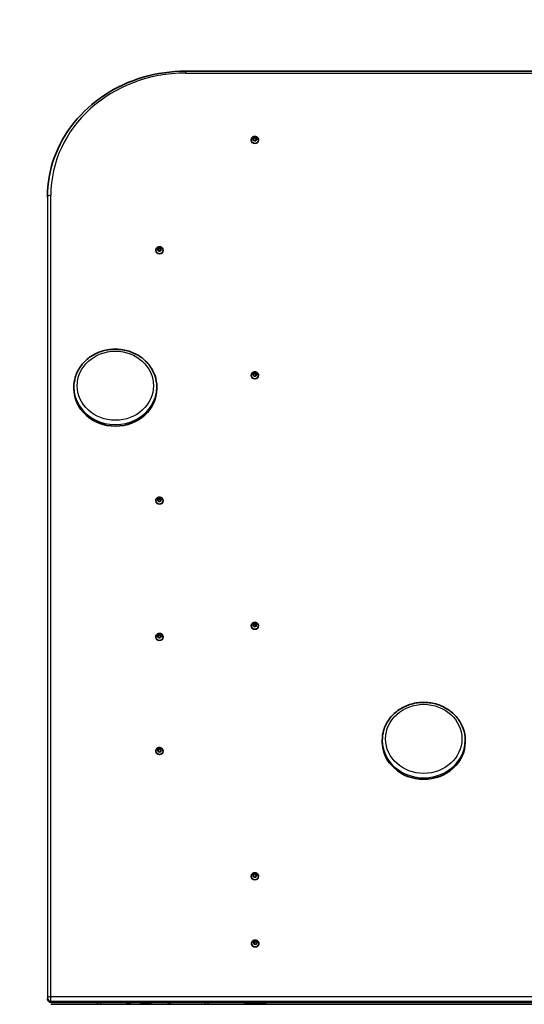
# Model space of a CAD drawing. Units: millimetres. Extents: x -2795 to 3005, y -2708 to 2998.
# Drawn here: x -1335 to -605, y 147 to 1572 of the extents above; entities that cross this region are included whole.
import ezdxf

# ---------------------------------------------------------------- set-up
doc = ezdxf.new("R2010")
doc.units = ezdxf.units.MM
doc.layers.add('Widoczne (ISO)', color=7, linetype='Continuous', lineweight=35)
doc.layers.add('Widoczne wąskie (ISO)', color=7, linetype='Continuous', lineweight=25)

msp = doc.modelspace()

# ---------------------------------------------------------------- linework, layer by layer
at = {"layer": 'Widoczne (ISO)'}
for p, q in [((-1095, 1497.9), (1305, 1497.9)), ((-1000.3, 1398.3), (-1000.3, 1398)), ((-997.7, 1399.7), (-996.8, 1400.3)), ((-996.8, 1398.5), (-997.7, 1399.2)), ((-997.4, 1399), (-996.8, 1399.5)), ((-996.8, 1400.3), (-996.6, 1401.4)), ((-996.8, 1399.5), (-996.5, 1400.9)), ((-996.8, 1400.3), (-996.8, 1399.5)), ((-996.6, 1397.4), (-996.8, 1398.5)), ((-996.5, 1401.8), (-996.5, 1400.9)), ((-996.5, 1400.9), (-995, 1400.4)), ((-996.1, 1401.6), (-995, 1401.2)), ((-995, 1397.6), (-996.1, 1397.2)), ((-995, 1401.2), (-993.9, 1401.6)), ((-995, 1401.2), (-995, 1400.4)), ((-995, 1400.4), (-993.5, 1400.9)), ((-993.9, 1397.2), (-995, 1397.6)), ((-993.5, 1401.8), (-993.5, 1400.9)), ((-993.5, 1401.4), (-993.3, 1400.3)), ((-993.5, 1400.9), (-993.3, 1399.5)), ((-993.3, 1398.5), (-993.5, 1397.4)), ((-992.3, 1399.2), (-993.3, 1398.5)), ((-993.1, 1400.2), (-992.3, 1399.7)), ((-993.1, 1400.2), (-993.1, 1399.3)), ((-993.1, 1399.3), (-992.6, 1399)), ((-989.8, 1398.3), (-989.8, 1398)), ((-1295, 1316.2), (-1295, 1315.1)), ((-1135.7, 1239.4), (-1134.9, 1240.3)), ((-1134.9, 1240.3), (-1135.1, 1241.3)), ((-1135, 1240.9), (-1133.5, 1240.7)), ((-1134.9, 1240.3), (-1134.9, 1239.4)), ((-1134.7, 1241.7), (-1133.5, 1241.5)), ((-1133.5, 1241.5), (-1132.6, 1242.2)), ((-1133.5, 1240.7), (-1132.2, 1241.6)), ((-1133.5, 1241.5), (-1133.5, 1240.7)), ((-1132.2, 1242.4), (-1132.2, 1241.6)), ((-1132.2, 1241.6), (-1131.6, 1240.2)), ((-1132.1, 1242.1), (-1131.6, 1241)), ((-1131.4, 1241), (-1130.5, 1240.6)), ((-1131.4, 1241), (-1131.4, 1240.1)), ((-1130.4, 1240.2), (-1131.1, 1239.3)), ((-1138.3, 1238.7), (-1138.3, 1238.4)), ((-1134.4, 1238.5), (-1135.6, 1238.9)), ((-1135.4, 1238.9), (-1134.9, 1239.4)), ((-1134, 1237.5), (-1134.4, 1238.5)), ((-1132.5, 1238), (-1133.5, 1237.4)), ((-1131.3, 1237.9), (-1132.5, 1238)), ((-1131.4, 1240.1), (-1130.6, 1239.8)), ((-1131.1, 1239.3), (-1131, 1238.2)), ((-1131.1, 1239.3), (-1131.1, 1238.4)), ((-1131.1, 1238.4), (-1131, 1237.8)), ((-1127.8, 1238.7), (-1127.8, 1238.4)), ((-1000.2, 1057.5), (-1000.2, 1057.2)), ((-997.6, 1058.8), (-996.7, 1059.5)), ((-996.7, 1057.7), (-997.6, 1058.4)), ((-997.4, 1058.2), (-996.7, 1058.6)), ((-996.7, 1059.5), (-996.5, 1060.6)), ((-996.7, 1058.6), (-996.5, 1060.1)), ((-996.7, 1059.5), (-996.7, 1058.6)), ((-996.5, 1056.6), (-996.7, 1057.7)), ((-996.5, 1060.9), (-996.5, 1060.1)), ((-996.5, 1060.1), (-995, 1059.5)), ((-996.1, 1060.8), (-995, 1060.4)), ((-995, 1056.8), (-996.1, 1056.4)), ((-995, 1060.4), (-993.8, 1060.8)), ((-995, 1060.4), (-995, 1059.5)), ((-995, 1059.5), (-993.5, 1060.1)), ((-993.8, 1056.4), (-995, 1056.8)), ((-993.5, 1060.9), (-993.5, 1060.1)), ((-993.5, 1060.1), (-993.2, 1058.6)), ((-993.4, 1060.6), (-993.2, 1059.5)), ((-993.2, 1057.7), (-993.4, 1056.6)), ((-992.3, 1058.4), (-993.2, 1057.7)), ((-993, 1059.3), (-992.3, 1058.8)), ((-993, 1059.3), (-993, 1058.5)), ((-993, 1058.5), (-992.6, 1058.2)), ((-989.7, 1057.5), (-989.7, 1057.2)), ((-1256.8, 1038.4), (-1256.8, 1040.6)), ((-1136.8, 1038.4), (-1136.8, 1040.6)), ((-1138.3, 876.2), (-1138.3, 875.9)), ((-1135.7, 876.9), (-1134.9, 877.7)), ((-1134.4, 876), (-1135.5, 876.4)), ((-1135.4, 876.4), (-1134.9, 876.9)), ((-1134.9, 877.7), (-1135.1, 878.8)), ((-1135, 878.3), (-1133.5, 878.2)), ((-1134.9, 877.7), (-1134.9, 876.9)), ((-1134.7, 879.2), (-1133.5, 879)), ((-1134, 875), (-1134.4, 876)), ((-1133.5, 879), (-1132.5, 879.7)), ((-1133.5, 879), (-1133.5, 878.2)), ((-1133.5, 878.2), (-1132.2, 879)), ((-1132.5, 875.5), (-1133.5, 874.9)), ((-1131.3, 875.4), (-1132.5, 875.5)), ((-1132.2, 879.9), (-1132.2, 879)), ((-1132.2, 879), (-1131.6, 877.7)), ((-1132.1, 879.5), (-1131.6, 878.5)), ((-1131.4, 878.4), (-1130.5, 878.1)), ((-1131.4, 878.4), (-1131.4, 877.6)), ((-1131.4, 877.6), (-1130.6, 877.3)), ((-1130.4, 877.6), (-1131.1, 876.8)), ((-1131.1, 876.8), (-1131, 875.7)), ((-1131.1, 876.8), (-1131.1, 875.9)), ((-1131.1, 875.9), (-1131, 875.3)), ((-1127.8, 876.2), (-1127.8, 875.9)), ((-995.7, 697.8), (-994.8, 698.5)), ((-994.5, 698.7), (-994.5, 697.9)), ((-1000.3, 695), (-1000.3, 694.7)), ((-997.6, 695.4), (-997, 696.4)), ((-997.4, 695), (-997, 695.5)), ((-996.3, 694.7), (-997.4, 695)), ((-997, 696.4), (-997.2, 697.4)), ((-997.1, 697), (-995.7, 696.9)), ((-997, 696.4), (-997, 695.5)), ((-996.9, 697.8), (-995.7, 697.8)), ((-995.7, 693.7), (-996.3, 694.7)), ((-995.7, 696.9), (-994.5, 697.9)), ((-995.7, 697.8), (-995.7, 696.9)), ((-994.3, 694.4), (-995.2, 693.6)), ((-994.5, 697.9), (-993.7, 696.6)), ((-994.3, 698.4), (-993.7, 697.5)), ((-993.1, 694.3), (-994.3, 694.4)), ((-993.7, 697.5), (-992.6, 697.1)), ((-993.7, 697.5), (-993.7, 696.6)), ((-993.7, 696.6), (-992.7, 696.3)), ((-993.1, 695.7), (-993.1, 694.8)), ((-992.4, 696.7), (-993, 695.7)), ((-993, 695.5), (-992.8, 694.7)), ((-993, 695.5), (-993, 694.7)), ((-993, 694.7), (-992.9, 694.3)), ((-989.8, 695), (-989.8, 694.7)), ((-1138.3, 678.9), (-1138.3, 678.9)), ((-1138.3, 678.9), (-1138.3, 678.6)), ((-1135.7, 680.3), (-1134.7, 680.9)), ((-1135.7, 680.2), (-1134.8, 680.9)), ((-1134.9, 679.3), (-1135.7, 679.8)), ((-1134.7, 679.1), (-1135.7, 679.7)), ((-1135.4, 679.6), (-1134.8, 680)), ((-1134.8, 680.9), (-1134.6, 681.9)), ((-1134.8, 680.9), (-1134.8, 680)), ((-1134.8, 680), (-1134.7, 680.1)), ((-1134.7, 680.9), (-1134.6, 682)), ((-1134.7, 680.1), (-1134.5, 681.5)), ((-1134.7, 680.9), (-1134.7, 680.1)), ((-1134.7, 680.1), (-1134.7, 680.1)), ((-1134.6, 678), (-1134.7, 679.1)), ((-1134.5, 678), (-1134.7, 679.1)), ((-1134.5, 682.4), (-1134.5, 682.4)), ((-1134.5, 681.5), (-1133, 680.9)), ((-1134.2, 682.2), (-1133, 681.8)), ((-1134.1, 682.2), (-1133, 681.8)), ((-1133, 678.2), (-1134.1, 677.8)), ((-1133, 678.2), (-1134.1, 677.8)), ((-1133, 681.8), (-1131.9, 682.2)), ((-1131.9, 677.8), (-1133, 678.2)), ((-1131.9, 677.8), (-1133, 678.2)), ((-1132.8, 681.9), (-1131.9, 682.2)), ((-1132.8, 681.9), (-1132.8, 681)), ((-1132.8, 681), (-1131.5, 681.5)), ((-1131.5, 682.4), (-1131.5, 682.4)), ((-1131.5, 682.3), (-1131.5, 681.5)), ((-1131.5, 682), (-1131.3, 680.9)), ((-1131.5, 682), (-1131.3, 680.9)), ((-1131.5, 681.5), (-1131.3, 680.1)), ((-1131.3, 679.1), (-1131.5, 678)), ((-1131.3, 679.1), (-1131.4, 678)), ((-1131.3, 680.9), (-1130.3, 680.3)), ((-1131.3, 680.9), (-1130.3, 680.2)), ((-1131.3, 680.9), (-1131.3, 680.1)), ((-1131.3, 680.1), (-1130.6, 679.6)), ((-1130.3, 679.8), (-1131.3, 679.1)), ((-1130.3, 679.8), (-1131.3, 679.1)), ((-1127.8, 678.9), (-1127.8, 678.9)), ((-1127.8, 678.9), (-1127.8, 678.6)), ((-810.7, 527.1), (-810.7, 529.3)), ((-690.7, 527.1), (-690.7, 529.3)), ((-1138.3, 513.7), (-1138.3, 513.3)), ((-1135.7, 514.9), (-1134.8, 515.6)), ((-1134.7, 513.8), (-1135.7, 514.5)), ((-1135.4, 514.3), (-1134.8, 514.8)), ((-1134.8, 515.6), (-1134.6, 516.7)), ((-1134.8, 514.8), (-1134.5, 516.2)), ((-1134.8, 515.6), (-1134.8, 514.8)), ((-1134.5, 512.7), (-1134.7, 513.8)), ((-1134.5, 517.1), (-1134.5, 516.2)), ((-1134.5, 516.2), (-1133, 515.7)), ((-1134.2, 516.9), (-1133, 516.6)), ((-1132.8, 516.6), (-1131.9, 517)), ((-1132.8, 516.6), (-1132.8, 515.8)), ((-1132.8, 515.8), (-1131.5, 516.3)), ((-1131.5, 517.1), (-1131.5, 516.3)), ((-1131.5, 516.7), (-1131.3, 515.7)), ((-1131.5, 516.3), (-1131.3, 514.8)), ((-1131.3, 513.9), (-1131.4, 512.8)), ((-1131.3, 515.7), (-1130.3, 515)), ((-1131.3, 515.7), (-1131.3, 514.8)), ((-1131.3, 514.8), (-1130.6, 514.3)), ((-1130.3, 514.5), (-1131.3, 513.9)), ((-1127.8, 513.7), (-1127.8, 513.3)), ((-1133, 512.9), (-1134.1, 512.5)), ((-1131.9, 512.5), (-1133, 512.9)), ((-1000.3, 332.5), (-1000.3, 332.1)), ((-997.7, 333.8), (-996.7, 334.4)), ((-996.7, 332.6), (-997.7, 333.3)), ((-997.4, 333.1), (-996.7, 333.6)), ((-996.7, 334.4), (-996.6, 335.5)), ((-996.7, 333.6), (-996.5, 335.1)), ((-996.7, 334.4), (-996.7, 333.6)), ((-996.6, 331.6), (-996.7, 332.6)), ((-996.5, 335.9), (-996.5, 335.1)), ((-996.5, 335.1), (-995, 334.5)), ((-996.1, 335.8), (-995, 335.4)), ((-995, 331.7), (-996.1, 331.3)), ((-995, 335.4), (-993.9, 335.8)), ((-995, 335.4), (-995, 334.5)), ((-995, 334.5), (-993.5, 335.1)), ((-993.9, 331.3), (-995, 331.7)), ((-993.5, 335.9), (-993.5, 335.1)), ((-993.5, 335.1), (-993.3, 333.6)), ((-993.4, 335.5), (-993.3, 334.4)), ((-993.3, 332.6), (-993.4, 331.6)), ((-992.3, 333.3), (-993.3, 332.6)), ((-993.1, 334.3), (-992.3, 333.8)), ((-993.1, 334.3), (-993.1, 333.5)), ((-993.1, 333.5), (-992.6, 333.1)), ((-989.8, 332.5), (-989.8, 332.1)), ((-999.8, 235.1), (-999.8, 234.8)), ((-997.2, 236.4), (-996.2, 237.1)), ((-996.2, 235.3), (-997.2, 235.9)), ((-996.9, 235.7), (-996.2, 236.2)), ((-996.2, 237.1), (-996.1, 238.1)), ((-996.2, 236.2), (-996, 237.7)), ((-996.2, 237.1), (-996.2, 236.2)), ((-996.1, 234.2), (-996.2, 235.3)), ((-996, 238.5), (-996, 237.7)), ((-996, 237.7), (-994.5, 237.1)), ((-995.6, 238.4), (-994.5, 238)), ((-994.5, 234.3), (-995.6, 233.9)), ((-994.5, 238), (-993.4, 238.4)), ((-994.5, 238), (-994.5, 237.1)), ((-994.5, 237.1), (-993, 237.7)), ((-993.4, 233.9), (-994.5, 234.3)), ((-993, 238.5), (-993, 237.7)), ((-993, 237.7), (-992.8, 236.2)), ((-992.9, 238.1), (-992.8, 237.1)), ((-992.8, 235.3), (-992.9, 234.2)), ((-991.8, 235.9), (-992.8, 235.3)), ((-992.6, 236.9), (-991.8, 236.4)), ((-992.6, 236.9), (-992.6, 236.1)), ((-992.6, 236.1), (-992.1, 235.7)), ((-989.3, 235.1), (-989.3, 234.8)), ((-1290.1, 147), (1499.9, 147.1)), ((1500, 150.1), (-1290, 150.1)), ((-1160, 150.1), (-1160, 147)), ((-1160, 148.6), (-1160, 150.1)), ((-1160, 149.1), (-1160, 147)), ((-1160, 149.1), (-1160, 147)), ((-1160, 147), (-1160, 148.6)), ((-1148, 148.6), (-1160, 148.6)), ((-1148, 148.6), (-1148, 150.1)), ((-1148, 147), (-1148, 148.6)), ((-1118.1, 147), (-1118.1, 150.1)), ((-1009.5, 147), (-1009.5, 148.6)), ((-1009.5, 148.6), (-1009.5, 148.6)), ((-1006.5, 148.6), (-982.5, 148.6)), ((-979.5, 147), (-979.5, 148.6))]:
    msp.add_line(p, q, dxfattribs=at)
for centre, major_axis, ratio, start_param, end_param in [((-1113.3, 1316.2), (-1681.7, 0.1), 1, 4.712435, 6.283185), ((-995, 1398), (5.25, 0), 0.906297, 3.141593, 6.283185), ((-993.1, 1400.4), (-0.189, 0), 0.906297, 0.144203, 1.661804), ((-993.1, 1399.5), (-0.189, 0), 0.906297, 0.144203, 1.661804), ((-1131.4, 1241.1), (0.189, 0), 0.906297, 3.538865, 5.056466), ((-1131.4, 1240.3), (0.189, 0), 0.906297, 3.538865, 5.056466), ((-1133, 1238.4), (5.25, 0), 0.906297, 3.141593, 6.283185), ((-995, 1057.2), (5.25, 0), 0.906297, 3.141593, 6.283185), ((-993, 1059.5), (-0.189, 0), 0.906297, 0.144186, 1.661787), ((-993, 1058.7), (-0.189, 0), 0.906297, 0.144186, 1.661787), ((-1196.8, 1038.4), (60, 0), 0.906297, 3.141593, 6.283185), ((-1133, 875.9), (5.25, 0), 0.906297, 3.141593, 6.283185), ((-1131.4, 878.6), (0.189, 0), 0.906297, 3.538865, 5.056466), ((-1131.4, 877.7), (0.189, 0), 0.906297, 3.538865, 5.056466), ((-995, 694.7), (5.25, 0), 0.906297, 3.141593, 6.283185), ((-992.9, 695.7), (-0.189, 0), 0.906297, 5.72997, 7.247571), ((-992.9, 694.8), (-0.189, 0), 0.906297, 0, 0.964385), ((-1133, 678.6), (5.25, 0), 0.906297, 3.141593, 6.283185), ((-1134.9, 679.1), (0.189, 0), 0.906297, 0.14419, 1.661791), ((-1133, 682), (0.189, 0), 0.906297, 4.346398, 5.863999), ((-1133, 681.1), (0.189, 0), 0.906297, 4.346398, 5.863999), ((-1133, 513.3), (5.25, 0), 0.906297, 3.141593, 6.283185), ((-1133, 516.7), (0.189, 0), 0.906297, 4.346398, 5.863999), ((-1133, 515.9), (0.189, 0), 0.906297, 4.346398, 5.863999), ((-750.7, 527.1), (60, 0), 0.906297, 3.141593, 6.283185), ((-995, 332.1), (5.25, 0), 0.906297, 3.141593, 6.283185), ((-993.1, 334.5), (-0.189, 0), 0.906297, 0.144252, 1.661853), ((-993.1, 333.6), (-0.189, 0), 0.906297, 0.144252, 1.661853), ((-994.5, 234.8), (5.25, 0), 0.906297, 3.141593, 6.283185), ((-992.6, 237.1), (-0.189, 0), 0.906297, 0.144186, 1.661787), ((-992.6, 236.2), (-0.189, 0), 0.906297, 0.144186, 1.661787), ((-1160, 153.1), (0, -35.6), 0.00001, 4.797735, 4.885), ((-1160, 149.1), (0, -3.29), 0.00001, 1.5708, 1.888055), ((-1160, 153.1), (0, 37.7), 0.00001, 1.651375, 1.733698), ((-1160, 149.1), (0, -1.19), 0.00001, 3.67844, 4.712391), ((-1160, 149.2), (0, 3.06), 0.00001, 1.583854, 1.612536), ((-1160, 149.5), (0, -8.06), 0.00001, 4.754129, 5.025575), ((-1160, 149.5), (0, 10.2), 0.00001, 1.612536, 1.817687), ((-1006.5, 148.6), (-3, 0), 0.000028, 4.712387, 6.283183), ((-982.5, 148.6), (-3, 0), 0.000028, 3.141591, 4.712387)]:
    msp.add_ellipse(centre, major_axis=major_axis, ratio=ratio, start_param=start_param, end_param=end_param, dxfattribs=at)
for points, knots in [([(-1295, 1316.2), (-1295, 1335.3), (-1291.7, 1354.3), (-1278.7, 1390.6), (-1269, 1407.8), (-1244.4, 1438.6), (-1229.3, 1452.2), (-1195.5, 1474.5), (-1176.6, 1483.2), (-1136.8, 1494.9), (-1115.9, 1497.9), (-1095, 1497.9)], [0.000004, 0.000004, 0.000004, 0.000004, 0.314163, 0.314163, 0.628321, 0.628321, 0.942479, 0.942479, 1.256638, 1.256638, 1.570796, 1.570796, 1.570796, 1.570796]), ([(-1000.3, 1398.3), (-1000.3, 1398.9), (-1000.2, 1399.4), (-999.9, 1400.4), (-999.6, 1400.8), (-999, 1401.7), (-998.6, 1402.1), (-997.7, 1402.7), (-997.2, 1402.9), (-996.1, 1403.3), (-995.6, 1403.3), (-994.4, 1403.3), (-993.8, 1403.2), (-992.8, 1402.9), (-992.2, 1402.6), (-991.3, 1401.9), (-990.9, 1401.5), (-990.3, 1400.6), (-990.1, 1400.1), (-989.8, 1399.2), (-989.8, 1398.8), (-989.8, 1398.3)], [0.000004, 0.000004, 0.000004, 0.000004, 0.29671, 0.29671, 0.598034, 0.598034, 0.911265, 0.911265, 1.238817, 1.238817, 1.577387, 1.577387, 1.919897, 1.919897, 2.258055, 2.258055, 2.584421, 2.584421, 2.895792, 2.895792, 3.141597, 3.141597, 3.141597, 3.141597]), ([(-1138.3, 1238.7), (-1138.3, 1239.2), (-1138.2, 1239.7), (-1137.9, 1240.7), (-1137.6, 1241.2), (-1137, 1242), (-1136.6, 1242.4), (-1135.7, 1243), (-1135.2, 1243.3), (-1134.1, 1243.6), (-1133.6, 1243.7), (-1132.4, 1243.7), (-1131.8, 1243.6), (-1130.8, 1243.2), (-1130.2, 1243), (-1129.3, 1242.3), (-1128.9, 1241.9), (-1128.3, 1241), (-1128.1, 1240.5), (-1127.8, 1239.6), (-1127.8, 1239.1), (-1127.8, 1238.7)], [0.253074, 0.253074, 0.253074, 0.253074, 0.549779, 0.549779, 0.851104, 0.851104, 1.164335, 1.164335, 1.491887, 1.491887, 1.830457, 1.830457, 2.172967, 2.172967, 2.511124, 2.511124, 2.83749, 2.83749, 3.148862, 3.148862, 3.394666, 3.394666, 3.394666, 3.394666]), ([(-1136.8, 1040.6), (-1136.8, 1046.4), (-1137.8, 1052.2), (-1141.7, 1063.3), (-1144.7, 1068.5), (-1152.2, 1077.8), (-1156.8, 1082), (-1167.3, 1088.7), (-1173.1, 1091.3), (-1185.4, 1094.8), (-1191.8, 1095.6), (-1204.7, 1095.3), (-1211.1, 1094.2), (-1223.2, 1090.2), (-1228.9, 1087.3), (-1239, 1080), (-1243.4, 1075.6), (-1250.4, 1065.8), (-1253.1, 1060.4), (-1256.1, 1050.1), (-1256.8, 1045.4), (-1256.8, 1040.6)], [5.708543, 5.708543, 5.708543, 5.708543, 6.023341, 6.023341, 6.339496, 6.339496, 6.658655, 6.658655, 6.980605, 6.980605, 7.304199, 7.304199, 7.628254, 7.628254, 7.951674, 7.951674, 8.273243, 8.273243, 8.59186, 8.59186, 8.850135, 8.850135, 8.850135, 8.850135]), ([(-1000.2, 1057.5), (-1000.2, 1058), (-1000.1, 1058.5), (-999.8, 1059.5), (-999.5, 1060), (-998.9, 1060.8), (-998.5, 1061.2), (-997.6, 1061.8), (-997.1, 1062.1), (-996.1, 1062.4), (-995.5, 1062.5), (-994.4, 1062.5), (-993.8, 1062.4), (-992.7, 1062), (-992.2, 1061.8), (-991.3, 1061.1), (-990.9, 1060.7), (-990.3, 1059.8), (-990, 1059.3), (-989.8, 1058.4), (-989.7, 1057.9), (-989.7, 1057.5)], [6.283173, 6.283173, 6.283173, 6.283173, 6.579878, 6.579878, 6.881203, 6.881203, 7.194434, 7.194434, 7.521986, 7.521986, 7.860556, 7.860556, 8.203066, 8.203066, 8.541224, 8.541224, 8.86759, 8.86759, 9.178961, 9.178961, 9.424766, 9.424766, 9.424766, 9.424766]), ([(-1138.3, 876.2), (-1138.3, 876.7), (-1138.2, 877.2), (-1137.8, 878.2), (-1137.6, 878.7), (-1137, 879.5), (-1136.6, 879.9), (-1135.7, 880.5), (-1135.2, 880.8), (-1134.1, 881.1), (-1133.5, 881.2), (-1132.4, 881.2), (-1131.8, 881.1), (-1130.8, 880.7), (-1130.2, 880.5), (-1129.3, 879.8), (-1128.9, 879.4), (-1128.3, 878.5), (-1128.1, 878), (-1127.8, 877), (-1127.8, 876.6), (-1127.8, 876.2)], [0.253074, 0.253074, 0.253074, 0.253074, 0.549779, 0.549779, 0.851104, 0.851104, 1.164335, 1.164335, 1.491887, 1.491887, 1.830457, 1.830457, 2.172967, 2.172967, 2.511124, 2.511124, 2.83749, 2.83749, 3.148862, 3.148862, 3.394666, 3.394666, 3.394666, 3.394666]), ([(-1000.3, 695), (-1000.3, 695.5), (-1000.2, 696), (-999.8, 697), (-999.6, 697.5), (-999, 698.3), (-998.6, 698.7), (-997.7, 699.3), (-997.2, 699.6), (-996.1, 699.9), (-995.5, 700), (-994.4, 700), (-993.8, 699.9), (-992.8, 699.5), (-992.2, 699.3), (-991.3, 698.6), (-990.9, 698.2), (-990.3, 697.3), (-990.1, 696.8), (-989.8, 695.8), (-989.8, 695.4), (-989.8, 695)], [5.585771, 5.585771, 5.585771, 5.585771, 5.882477, 5.882477, 6.183801, 6.183801, 6.497032, 6.497032, 6.824584, 6.824584, 7.163154, 7.163154, 7.505664, 7.505664, 7.843822, 7.843822, 8.170188, 8.170188, 8.481559, 8.481559, 8.727364, 8.727364, 8.727364, 8.727364]), ([(-1138.3, 678.9), (-1138.3, 679.5), (-1138.2, 680), (-1137.8, 681), (-1137.6, 681.4), (-1137, 682.3), (-1136.6, 682.7), (-1135.7, 683.3), (-1135.2, 683.5), (-1134.1, 683.9), (-1133.5, 683.9), (-1132.4, 683.9), (-1131.8, 683.8), (-1130.8, 683.5), (-1130.2, 683.2), (-1129.3, 682.6), (-1128.9, 682.1), (-1128.3, 681.2), (-1128.1, 680.7), (-1127.8, 679.8), (-1127.8, 679.4), (-1127.8, 678.9)], [3.141584, 3.141584, 3.141584, 3.141584, 3.43829, 3.43829, 3.739615, 3.739615, 4.052846, 4.052846, 4.380397, 4.380397, 4.718967, 4.718967, 5.061478, 5.061478, 5.399635, 5.399635, 5.726001, 5.726001, 6.037373, 6.037373, 6.283177, 6.283177, 6.283177, 6.283177]), ([(-690.7, 529.3), (-690.7, 535.1), (-691.7, 540.9), (-695.7, 552), (-698.7, 557.2), (-706.2, 566.6), (-710.8, 570.7), (-721.3, 577.4), (-727.1, 580.1), (-739.3, 583.5), (-745.8, 584.3), (-758.6, 584), (-765, 582.9), (-777.2, 578.9), (-782.9, 576), (-793, 568.7), (-797.4, 564.3), (-804.4, 554.5), (-807.1, 549.1), (-810, 538.9), (-810.7, 534.1), (-810.7, 529.3)], [5.708543, 5.708543, 5.708543, 5.708543, 6.023341, 6.023341, 6.339496, 6.339496, 6.658655, 6.658655, 6.980605, 6.980605, 7.304199, 7.304199, 7.628254, 7.628254, 7.951674, 7.951674, 8.273243, 8.273243, 8.59186, 8.59186, 8.850135, 8.850135, 8.850135, 8.850135]), ([(-1138.3, 513.7), (-1138.3, 514.2), (-1138.2, 514.7), (-1137.8, 515.7), (-1137.6, 516.2), (-1137, 517), (-1136.6, 517.4), (-1135.7, 518), (-1135.2, 518.2), (-1134.1, 518.6), (-1133.5, 518.7), (-1132.4, 518.7), (-1131.8, 518.6), (-1130.7, 518.2), (-1130.2, 517.9), (-1129.3, 517.3), (-1128.9, 516.9), (-1128.3, 516), (-1128.1, 515.5), (-1127.8, 514.5), (-1127.8, 514.1), (-1127.8, 513.7)], [1.060607, 1.060607, 1.060607, 1.060607, 1.357313, 1.357313, 1.658637, 1.658637, 1.971868, 1.971868, 2.29942, 2.29942, 2.63799, 2.63799, 2.980501, 2.980501, 3.318658, 3.318658, 3.645024, 3.645024, 3.956396, 3.956396, 4.2022, 4.2022, 4.2022, 4.2022]), ([(-1000.3, 332.5), (-1000.3, 333), (-1000.2, 333.5), (-999.8, 334.5), (-999.6, 335), (-999, 335.8), (-998.6, 336.2), (-997.7, 336.8), (-997.2, 337), (-996.1, 337.4), (-995.5, 337.5), (-994.4, 337.5), (-993.8, 337.4), (-992.7, 337), (-992.2, 336.7), (-991.3, 336.1), (-990.9, 335.7), (-990.3, 334.8), (-990.1, 334.3), (-989.8, 333.3), (-989.8, 332.9), (-989.8, 332.5)], [0.000054, 0.000054, 0.000054, 0.000054, 0.296759, 0.296759, 0.598084, 0.598084, 0.911315, 0.911315, 1.238867, 1.238867, 1.577437, 1.577437, 1.919947, 1.919947, 2.258104, 2.258104, 2.58447, 2.58447, 2.895842, 2.895842, 3.141646, 3.141646, 3.141646, 3.141646]), ([(-999.8, 235.1), (-999.8, 235.6), (-999.7, 236.1), (-999.3, 237.1), (-999.1, 237.6), (-998.5, 238.4), (-998.1, 238.8), (-997.2, 239.4), (-996.7, 239.7), (-995.6, 240), (-995, 240.1), (-993.9, 240.1), (-993.3, 240), (-992.2, 239.6), (-991.7, 239.4), (-990.8, 238.7), (-990.4, 238.3), (-989.8, 237.4), (-989.6, 236.9), (-989.3, 235.9), (-989.3, 235.5), (-989.3, 235.1)], [6.283173, 6.283173, 6.283173, 6.283173, 6.579878, 6.579878, 6.881203, 6.881203, 7.194434, 7.194434, 7.521986, 7.521986, 7.860556, 7.860556, 8.203066, 8.203066, 8.541224, 8.541224, 8.86759, 8.86759, 9.178961, 9.178961, 9.424766, 9.424766, 9.424766, 9.424766]), ([(-1295, 155.1), (-1295, 154.5), (-1294.9, 154), (-1294.6, 153), (-1294.3, 152.6), (-1293.7, 151.7), (-1293.4, 151.3), (-1292.5, 150.8), (-1292.1, 150.5), (-1291.2, 150.2), (-1290.7, 150.1), (-1290.2, 150.1), (-1290.1, 150.1), (-1290, 150.1)], [6.283185, 6.283185, 6.283185, 6.283185, 6.573255, 6.573255, 6.86848, 6.86848, 7.177779, 7.177779, 7.491938, 7.491938, 7.806098, 7.806098, 7.853982, 7.853982, 7.853982, 7.853982]), ([(-1181.7, 147), (-1181.4, 147.4), (-1181, 147.8), (-1180.1, 148.3), (-1179.5, 148.5), (-1178.4, 148.8), (-1177.9, 148.8), (-1176.8, 148.7), (-1176.2, 148.6), (-1175.2, 148.1), (-1174.7, 147.8), (-1174.2, 147.3), (-1174, 147.2), (-1173.9, 147)], [3.866671, 3.866671, 3.866671, 3.866671, 4.168917, 4.168917, 4.488917, 4.488917, 4.808917, 4.808917, 5.128917, 5.128917, 5.448917, 5.448917, 5.558091, 5.558091, 5.558091, 5.558091])]:
    msp.add_open_spline(points, degree=3, knots=knots, dxfattribs=at)
for points in [[(-998, 1399.4), (-997.9, 1399.5), (-997.8, 1399.6), (-997.7, 1399.7)], [(-997.7, 1399.2), (-997.8, 1399.3), (-997.9, 1399.3), (-998, 1399.4)], [(-996.6, 1401.4), (-996.6, 1401.5), (-996.5, 1401.6), (-996.5, 1401.8)], [(-996.5, 1397.1), (-996.5, 1397.2), (-996.6, 1397.3), (-996.6, 1397.4)], [(-996.5, 1401.8), (-996.4, 1401.7), (-996.3, 1401.7), (-996.1, 1401.6)], [(-996.1, 1397.2), (-996.3, 1397.2), (-996.4, 1397.1), (-996.5, 1397.1)], [(-993.9, 1401.6), (-993.8, 1401.7), (-993.7, 1401.7), (-993.5, 1401.8)], [(-993.5, 1397.1), (-993.7, 1397.1), (-993.8, 1397.2), (-993.9, 1397.2)], [(-993.5, 1401.8), (-993.5, 1401.6), (-993.5, 1401.5), (-993.5, 1401.4)], [(-993.5, 1397.4), (-993.5, 1397.3), (-993.5, 1397.2), (-993.5, 1397.1)], [(-992.3, 1399.7), (-992.2, 1399.6), (-992.1, 1399.5), (-992, 1399.4)], [(-992, 1399.4), (-992.1, 1399.3), (-992.2, 1399.3), (-992.3, 1399.2)], [(-1135.1, 1241.3), (-1135.1, 1241.5), (-1135.1, 1241.6), (-1135.1, 1241.7)], [(-1135.1, 1241.7), (-1135, 1241.7), (-1134.8, 1241.7), (-1134.7, 1241.7)], [(-1132.6, 1242.2), (-1132.4, 1242.2), (-1132.3, 1242.3), (-1132.2, 1242.4)], [(-1132.2, 1242.4), (-1132.2, 1242.3), (-1132.1, 1242.2), (-1132.1, 1242.1)], [(-1130.5, 1240.6), (-1130.4, 1240.6), (-1130.2, 1240.5), (-1130.1, 1240.4)], [(-1130.1, 1240.4), (-1130.2, 1240.4), (-1130.3, 1240.3), (-1130.4, 1240.2)], [(-1135.9, 1239.1), (-1135.8, 1239.2), (-1135.8, 1239.3), (-1135.7, 1239.4)], [(-1135.6, 1238.9), (-1135.7, 1239), (-1135.8, 1239), (-1135.9, 1239.1)], [(-1133.8, 1237.1), (-1133.9, 1237.3), (-1133.9, 1237.4), (-1134, 1237.5)], [(-1133.5, 1237.4), (-1133.6, 1237.3), (-1133.7, 1237.2), (-1133.8, 1237.1)], [(-1130.9, 1237.8), (-1131.1, 1237.9), (-1131.2, 1237.9), (-1131.3, 1237.9)], [(-1131, 1238.2), (-1130.9, 1238.1), (-1130.9, 1238), (-1130.9, 1237.8)], [(-998, 1058.6), (-997.9, 1058.7), (-997.7, 1058.7), (-997.6, 1058.8)], [(-997.6, 1058.4), (-997.7, 1058.4), (-997.9, 1058.5), (-998, 1058.6)], [(-996.5, 1060.6), (-996.5, 1060.7), (-996.5, 1060.8), (-996.5, 1060.9)], [(-996.5, 1060.9), (-996.3, 1060.9), (-996.2, 1060.8), (-996.1, 1060.8)], [(-996.5, 1056.2), (-996.5, 1056.3), (-996.5, 1056.5), (-996.5, 1056.6)], [(-996.1, 1056.4), (-996.2, 1056.3), (-996.3, 1056.3), (-996.5, 1056.2)], [(-993.8, 1060.8), (-993.7, 1060.8), (-993.6, 1060.9), (-993.5, 1060.9)], [(-993.5, 1056.2), (-993.6, 1056.3), (-993.7, 1056.3), (-993.8, 1056.4)], [(-993.5, 1060.9), (-993.4, 1060.8), (-993.4, 1060.7), (-993.4, 1060.6)], [(-993.4, 1056.6), (-993.4, 1056.5), (-993.4, 1056.3), (-993.5, 1056.2)], [(-992.3, 1058.8), (-992.2, 1058.7), (-992.1, 1058.7), (-992, 1058.6)], [(-992, 1058.6), (-992.1, 1058.5), (-992.2, 1058.4), (-992.3, 1058.4)], [(-1135.9, 876.6), (-1135.8, 876.7), (-1135.8, 876.8), (-1135.7, 876.9)], [(-1135.5, 876.4), (-1135.7, 876.5), (-1135.8, 876.5), (-1135.9, 876.6)], [(-1135.1, 878.8), (-1135.1, 878.9), (-1135.1, 879.1), (-1135.1, 879.2)], [(-1135.1, 879.2), (-1135, 879.2), (-1134.8, 879.2), (-1134.7, 879.2)], [(-1133.8, 874.6), (-1133.9, 874.8), (-1133.9, 874.9), (-1134, 875)], [(-1133.5, 874.9), (-1133.6, 874.8), (-1133.7, 874.7), (-1133.8, 874.6)], [(-1132.5, 879.7), (-1132.4, 879.7), (-1132.3, 879.8), (-1132.2, 879.9)], [(-1132.2, 879.9), (-1132.2, 879.8), (-1132.1, 879.6), (-1132.1, 879.5)], [(-1130.9, 875.3), (-1131.1, 875.3), (-1131.2, 875.4), (-1131.3, 875.4)], [(-1131, 875.7), (-1130.9, 875.6), (-1130.9, 875.4), (-1130.9, 875.3)], [(-1130.5, 878.1), (-1130.4, 878), (-1130.2, 878), (-1130.1, 877.9)], [(-1130.1, 877.9), (-1130.2, 877.8), (-1130.3, 877.7), (-1130.4, 877.6)], [(-994.8, 698.5), (-994.7, 698.6), (-994.6, 698.7), (-994.5, 698.7)], [(-994.5, 698.7), (-994.4, 698.6), (-994.4, 698.5), (-994.3, 698.4)], [(-997.8, 695.1), (-997.8, 695.2), (-997.7, 695.3), (-997.6, 695.4)], [(-997.4, 695), (-997.6, 695.1), (-997.7, 695.1), (-997.8, 695.1)], [(-997.2, 697.4), (-997.3, 697.6), (-997.3, 697.7), (-997.3, 697.8)], [(-997.3, 697.8), (-997.2, 697.8), (-997, 697.8), (-996.9, 697.8)], [(-995.5, 693.4), (-995.6, 693.5), (-995.7, 693.6), (-995.7, 693.7)], [(-995.2, 693.6), (-995.3, 693.6), (-995.4, 693.5), (-995.5, 693.4)], [(-992.7, 694.3), (-992.9, 694.3), (-993, 694.3), (-993.1, 694.3)], [(-992.8, 694.7), (-992.8, 694.6), (-992.7, 694.4), (-992.7, 694.3)], [(-992.6, 697.1), (-992.5, 697.1), (-992.3, 697), (-992.2, 697)], [(-992.2, 697), (-992.3, 696.9), (-992.3, 696.8), (-992.4, 696.7)], [(-1138.3, 678.9), (-1138.3, 678.9), (-1138.3, 678.9), (-1138.3, 678.9)], [(-1136, 680), (-1135.9, 680.1), (-1135.8, 680.2), (-1135.7, 680.3)], [(-1136, 679.9), (-1135.9, 680), (-1135.8, 680.1), (-1135.7, 680.2)], [(-1135.7, 679.8), (-1135.8, 679.9), (-1135.9, 679.9), (-1136, 680)], [(-1136, 680), (-1136, 680), (-1136, 680), (-1136, 680)], [(-1135.7, 679.7), (-1135.8, 679.8), (-1135.9, 679.9), (-1136, 679.9)], [(-1134.6, 682), (-1134.6, 682.1), (-1134.5, 682.3), (-1134.5, 682.4)], [(-1134.5, 682.4), (-1134.4, 682.3), (-1134.3, 682.3), (-1134.1, 682.2)], [(-1134.5, 682.3), (-1134.4, 682.3), (-1134.3, 682.2), (-1134.2, 682.2)], [(-1134.5, 677.6), (-1134.5, 677.7), (-1134.5, 677.9), (-1134.5, 678)], [(-1134.1, 677.8), (-1134.2, 677.8), (-1134.4, 677.7), (-1134.5, 677.7)], [(-1134.1, 677.8), (-1134.2, 677.7), (-1134.3, 677.7), (-1134.5, 677.6)], [(-1131.9, 682.2), (-1131.8, 682.3), (-1131.6, 682.3), (-1131.5, 682.4)], [(-1131.9, 682.2), (-1131.8, 682.3), (-1131.7, 682.3), (-1131.5, 682.3)], [(-1131.5, 677.7), (-1131.6, 677.7), (-1131.8, 677.8), (-1131.9, 677.8)], [(-1131.5, 677.6), (-1131.6, 677.7), (-1131.7, 677.7), (-1131.9, 677.8)], [(-1131.5, 682.4), (-1131.5, 682.3), (-1131.5, 682.1), (-1131.5, 682)], [(-1131.5, 682.3), (-1131.5, 682.2), (-1131.5, 682.1), (-1131.5, 682)], [(-1131.5, 678), (-1131.5, 677.9), (-1131.5, 677.8), (-1131.5, 677.7)], [(-1131.4, 678), (-1131.4, 677.9), (-1131.5, 677.8), (-1131.5, 677.6)], [(-1130.3, 680.3), (-1130.2, 680.2), (-1130.1, 680.1), (-1130, 680)], [(-1130.3, 680.2), (-1130.2, 680.2), (-1130.1, 680.1), (-1130, 680)], [(-1130, 680), (-1130.1, 679.9), (-1130.2, 679.9), (-1130.3, 679.8)], [(-1130, 680), (-1130.1, 679.9), (-1130.2, 679.9), (-1130.3, 679.8)], [(-1127.8, 678.9), (-1127.8, 678.9), (-1127.8, 678.9), (-1127.8, 678.9)], [(-1136, 514.7), (-1135.9, 514.8), (-1135.8, 514.9), (-1135.7, 514.9)], [(-1135.7, 514.5), (-1135.8, 514.5), (-1135.9, 514.6), (-1136, 514.7)], [(-1134.6, 516.7), (-1134.6, 516.8), (-1134.6, 516.9), (-1134.5, 517.1)], [(-1134.5, 517.1), (-1134.4, 517), (-1134.3, 517), (-1134.2, 516.9)], [(-1131.9, 517), (-1131.8, 517), (-1131.7, 517.1), (-1131.5, 517.1)], [(-1131.5, 517.1), (-1131.5, 517), (-1131.5, 516.9), (-1131.5, 516.7)], [(-1130.3, 515), (-1130.2, 514.9), (-1130.1, 514.9), (-1130, 514.8)], [(-1130, 514.8), (-1130.1, 514.7), (-1130.2, 514.6), (-1130.3, 514.5)], [(-1134.5, 512.4), (-1134.5, 512.5), (-1134.5, 512.6), (-1134.5, 512.7)], [(-1134.1, 512.5), (-1134.2, 512.5), (-1134.3, 512.4), (-1134.5, 512.4)], [(-1131.5, 512.4), (-1131.6, 512.4), (-1131.7, 512.5), (-1131.9, 512.5)], [(-1131.4, 512.8), (-1131.4, 512.7), (-1131.5, 512.5), (-1131.5, 512.4)], [(-998, 333.5), (-997.9, 333.6), (-997.8, 333.7), (-997.7, 333.8)], [(-997.7, 333.3), (-997.8, 333.4), (-997.9, 333.5), (-998, 333.5)], [(-996.6, 335.5), (-996.5, 335.6), (-996.5, 335.8), (-996.5, 335.9)], [(-996.5, 331.2), (-996.5, 331.3), (-996.5, 331.4), (-996.6, 331.6)], [(-996.5, 335.9), (-996.4, 335.8), (-996.2, 335.8), (-996.1, 335.8)], [(-996.1, 331.3), (-996.2, 331.3), (-996.4, 331.2), (-996.5, 331.2)], [(-993.9, 335.8), (-993.8, 335.8), (-993.6, 335.8), (-993.5, 335.9)], [(-993.5, 331.2), (-993.6, 331.2), (-993.8, 331.3), (-993.9, 331.3)], [(-993.5, 335.9), (-993.5, 335.8), (-993.5, 335.6), (-993.4, 335.5)], [(-993.4, 331.6), (-993.5, 331.4), (-993.5, 331.3), (-993.5, 331.2)], [(-992.3, 333.8), (-992.2, 333.7), (-992.1, 333.6), (-992, 333.5)], [(-992, 333.5), (-992.1, 333.5), (-992.2, 333.4), (-992.3, 333.3)], [(-997.5, 236.2), (-997.4, 236.2), (-997.3, 236.3), (-997.2, 236.4)], [(-997.2, 235.9), (-997.3, 236), (-997.4, 236.1), (-997.5, 236.2)], [(-996.1, 238.1), (-996, 238.3), (-996, 238.4), (-996, 238.5)], [(-996, 233.8), (-996, 233.9), (-996, 234.1), (-996.1, 234.2)], [(-996, 238.5), (-995.9, 238.5), (-995.7, 238.4), (-995.6, 238.4)], [(-995.6, 233.9), (-995.7, 233.9), (-995.9, 233.9), (-996, 233.8)], [(-993.4, 238.4), (-993.3, 238.4), (-993.1, 238.5), (-993, 238.5)], [(-993, 233.8), (-993.1, 233.9), (-993.3, 233.9), (-993.4, 233.9)], [(-993, 238.5), (-993, 238.4), (-993, 238.3), (-992.9, 238.1)], [(-992.9, 234.2), (-993, 234.1), (-993, 233.9), (-993, 233.8)], [(-991.8, 236.4), (-991.7, 236.3), (-991.6, 236.2), (-991.5, 236.2)], [(-991.5, 236.2), (-991.6, 236.1), (-991.7, 236), (-991.8, 235.9)], [(-1222.6, 150.1), (-1222.6, 149.1), (-1222.6, 148), (-1222.6, 147)], [(-1062.6, 147), (-1062.6, 148), (-1062.6, 149.1), (-1062.6, 150.1)]]:
    msp.add_open_spline(points, degree=3, dxfattribs=at)
at = {"layer": 'Widoczne wąskie (ISO)'}
for p, q in [((-1095, 1495.2), (1305, 1495.2)), ((-993.3, 1400.3), (-993.3, 1399.5)), ((-1295, 1316.2), (-1295, 156.1)), ((-1295, 1315.1), (-1295, 1316.2)), ((-1290.3, 158.1), (-1290.3, 1318.2)), ((-1131.6, 1241), (-1131.6, 1240.2)), ((-993.2, 1059.5), (-993.2, 1058.6)), ((-1131.6, 878.5), (-1131.6, 877.7)), ((-1134.7, 680.9), (-1134.7, 680.1)), ((-1134.5, 681.5), (-1134.5, 682.3)), ((-1133, 681.8), (-1133, 680.9)), ((-1133, 516.6), (-1133, 515.7)), ((-993.3, 334.4), (-993.3, 333.6)), ((-992.8, 237.1), (-992.8, 236.2)), ((1500, 157.9), (-1290, 157.9)), ((-1295, 156.1), (-1295, 155.1)), ((-1290, 151.6), (1500, 151.6)), ((-1290, 150.5), (-1290, 151.6)), ((1500, 150.6), (-1290, 150.5)), ((-1145.1, 147), (-1145.1, 150.1)), ((-1121.1, 150.1), (-1121.1, 147)), ((-1009.5, 148.6), (-1009.5, 147)), ((-1006.5, 147), (-1006.5, 148.6)), ((-982.5, 148.6), (-982.5, 147))]:
    msp.add_line(p, q, dxfattribs=at)
for centre, major_axis, ratio, start_param, end_param in [((-1095, 1493.1), (0, 4.75), 0.00001, 5.14877, 6.283261), ((-1095, 1318.2), (-195.2, 0), 0.906297, 4.712393, 6.283189), ((-995, 1398.3), (-5.25, 0), 0.906297, 0, 3.141593), ((-995, 1399.4), (-2.69, 0), 0.906297, 5.330544, 6.188638), ((-995, 1399.4), (-2.69, 0), 0.906297, 0.094556, 0.95265), ((-995, 1399.4), (2.69, 0), 0.906297, 1.141753, 1.999847), ((-995, 1399.4), (-2.69, 0), 0.906297, 1.141753, 1.999847), ((-995, 1399.4), (2.69, 0), 0.906297, 0.094556, 0.95265), ((-995, 1399.4), (2.69, 0), 0.906297, 5.330544, 6.188638), ((-1290.3, 1316.2), (-4.75, 0), 0.422641, 4.712387, 6.283183), ((-1095, 1316.2), (-200, 0), 0.906297, 0, 0.000004), ((-1133, 1239.8), (-2.69, 0), 0.906297, 5.583613, 6.441707), ((-1133, 1239.8), (2.69, 0), 0.906297, 1.394823, 2.252917), ((-1133, 1239.8), (2.69, 0), 0.906297, 0.347625, 1.205719), ((-1133, 1239.8), (2.69, 0), 0.906297, 5.583613, 6.441707), ((-1133, 1238.7), (-5.25, 0), 0.906297, 0, 3.141593), ((-1133, 1239.8), (-2.69, 0), 0.906297, 0.347625, 1.205719), ((-1133, 1239.8), (-2.69, 0), 0.906297, 1.394823, 2.252917), ((-995, 1057.5), (-5.25, 0), 0.906297, 0, 3.141593), ((-995, 1058.6), (-2.69, 0), 0.906297, 5.330527, 6.188621), ((-995, 1058.6), (-2.69, 0), 0.906297, 0.094539, 0.952633), ((-995, 1058.6), (2.69, 0), 0.906297, 1.141737, 1.999831), ((-995, 1058.6), (-2.69, 0), 0.906297, 1.141737, 1.999831), ((-995, 1058.6), (2.69, 0), 0.906297, 0.094539, 0.952633), ((-995, 1058.6), (2.69, 0), 0.906297, 5.330527, 6.188621), ((-1196.8, 1040.6), (-60, 0), 0.906297, 0, 3.141593), ((-1133, 876.2), (-5.25, 0), 0.906297, 0, 3.141593), ((-1133, 877.3), (-2.69, 0), 0.906297, 5.583613, 6.441707), ((-1133, 877.3), (-2.69, 0), 0.906297, 0.347625, 1.205719), ((-1133, 877.3), (2.69, 0), 0.906297, 1.394823, 2.252917), ((-1133, 877.3), (-2.69, 0), 0.906297, 1.394823, 2.252917), ((-1133, 877.3), (2.69, 0), 0.906297, 0.347625, 1.205719), ((-1133, 877.3), (2.69, 0), 0.906297, 5.583613, 6.441707), ((-995, 696.1), (2.69, 0), 0.906297, 1.491533, 2.349627), ((-995, 695), (-5.25, 0), 0.906297, 0, 3.141593), ((-995, 696.1), (-2.69, 0), 0.906297, 5.680323, 6.538417), ((-995, 696.1), (-2.69, 0), 0.906297, 0.444335, 1.302429), ((-995, 696.1), (-2.69, 0), 0.906297, 1.491533, 2.349627), ((-995, 696.1), (2.69, 0), 0.906297, 0.444335, 1.302429), ((-995, 696.1), (2.69, 0), 0.906297, 5.680323, 6.538417), ((-1133, 678.9), (-5.25, 0), 0.906297, 0, 0.004641), ((-1133, 678.9), (-5.25, 0), 0.906297, 0, 3.141593), ((-1133, 680), (-2.69, 0), 0.906297, 5.330531, 6.188625), ((-1133, 680), (-2.69, 0), 0.906297, 5.343949, 6.202043), ((-1133, 680), (-2.69, 0), 0.906297, 0.094544, 0.952637), ((-1133, 680), (-2.69, 0), 0.906297, 0.107961, 0.966055), ((-1133, 680), (2.69, 0), 0.906297, 1.155159, 2.013253), ((-1133, 680), (2.69, 0), 0.906297, 1.141741, 1.999835), ((-1133, 680), (-2.69, 0), 0.906297, 1.141741, 1.999835), ((-1133, 680), (-2.69, 0), 0.906297, 1.155159, 2.013253), ((-1133, 680), (2.69, 0), 0.906297, 0.094544, 0.952637), ((-1133, 680), (2.69, 0), 0.906297, 0.107961, 0.966055), ((-1133, 680), (2.69, 0), 0.906297, 5.330531, 6.188625), ((-1133, 680), (2.69, 0), 0.906297, 5.343949, 6.202043), ((-1133, 678.9), (5.25, 0), 0.906297, 6.278542, 6.283185), ((-750.7, 529.3), (-60, 0), 0.906297, 0, 3.141593), ((-1133, 513.7), (-5.25, 0), 0.906297, 0, 3.141593), ((-1133, 514.7), (-2.69, 0), 0.906297, 5.343949, 6.202043), ((-1133, 514.7), (-2.69, 0), 0.906297, 0.107961, 0.966055), ((-1133, 514.7), (2.69, 0), 0.906297, 1.155159, 2.013253), ((-1133, 514.7), (2.69, 0), 0.906297, 0.107961, 0.966055), ((-1133, 514.7), (2.69, 0), 0.906297, 5.343949, 6.202043), ((-1133, 514.7), (-2.69, 0), 0.906297, 1.155159, 2.013253), ((-995, 332.5), (-5.25, 0), 0.906297, 0, 3.141593), ((-995, 333.5), (-2.69, 0), 0.906297, 5.330593, 6.188687), ((-995, 333.5), (-2.69, 0), 0.906297, 0.094606, 0.9527), ((-995, 333.5), (2.69, 0), 0.906297, 1.141803, 1.999897), ((-995, 333.5), (-2.69, 0), 0.906297, 1.141803, 1.999897), ((-995, 333.5), (2.69, 0), 0.906297, 0.094606, 0.9527), ((-995, 333.5), (2.69, 0), 0.906297, 5.330593, 6.188687), ((-994.5, 235.1), (-5.25, 0), 0.906297, 0, 3.141593), ((-994.5, 236.2), (-2.69, 0), 0.906297, 5.330527, 6.188621), ((-994.5, 236.2), (-2.69, 0), 0.906297, 0.094539, 0.952633), ((-994.5, 236.2), (2.69, 0), 0.906297, 1.141737, 1.999831), ((-994.5, 236.2), (-2.69, 0), 0.906297, 1.141737, 1.999831), ((-994.5, 236.2), (2.69, 0), 0.906297, 0.094539, 0.952633), ((-994.5, 236.2), (2.69, 0), 0.906297, 5.330527, 6.188621), ((-1290.3, 156.1), (-4.75, 0), 0.422641, 4.712387, 6.283183), ((-1290, 158.1), (-0.25, 0), 0.906297, 0.000004, 1.5708), ((-1290, 155.9), (0, -4.75), 0.00001, 0.436358, 2.007154), ((-1290, 156.1), (-5, 0), 0.906297, 0.000004, 1.5708), ((-1290, 155.1), (-5, 0), 0.906297, 0.000004, 1.5708), ((-1290, 154.8), (0, -4.75), 0.00001, 0.000008, 0.436365), ((2408.4, 148.5), (-3631, -1.5), 1, 6.282337, 6.283185), ((2408.4, 148.5), (-3631, 1.6), 1, 0, 0.000848), ((2408.4, 148.5), (-3626.9, -1.5), 1, 6.282336, 6.283185), ((-4693.6, 148.6), (3626.9, 1.5), 1, 6.282336, 6.283185)]:
    msp.add_ellipse(centre, major_axis=major_axis, ratio=ratio, start_param=start_param, end_param=end_param, dxfattribs=at)
for centre in [(-1196.8, 1042.6), (-750.7, 531.3)]:
    msp.add_ellipse(centre, major_axis=(55.2, 0), ratio=0.906297, dxfattribs=at)
for points, knots in [([(-1138.3, 678.9), (-1138.3, 679.1), (-1138.2, 679.2), (-1137.9, 679.5), (-1137.8, 679.6), (-1137.3, 679.8), (-1137, 679.9), (-1136.5, 680), (-1136.2, 680), (-1136, 680)], [0.3982441, 0.3982441, 0.3982441, 0.3982441, 0.4982477, 0.4982477, 0.5982517, 0.5982517, 0.6982567, 0.6982567, 0.7736758, 0.7736758, 0.7736758, 0.7736758]), ([(-1130, 680), (-1129.8, 680), (-1129.5, 680), (-1129, 679.9), (-1128.7, 679.8), (-1128.3, 679.6), (-1128.1, 679.5), (-1127.8, 679.2), (-1127.8, 679.1), (-1127.8, 678.9)], [0.0240916, 0.0240916, 0.0240916, 0.0240916, 0.098231, 0.098231, 0.1982352, 0.1982352, 0.2982384, 0.2982384, 0.3982411, 0.3982411, 0.3982411, 0.3982411])]:
    msp.add_open_spline(points, degree=3, knots=knots, dxfattribs=at)
for points in [[(-1136, 680), (-1135.9, 680.1), (-1135.8, 680.2), (-1135.7, 680.3)], [(-1136, 680), (-1135.9, 680.1), (-1135.8, 680.2), (-1135.7, 680.3)], [(-1136, 680), (-1136, 680), (-1136, 680), (-1136, 679.9)], [(-1134.5, 682.3), (-1134.5, 682.3), (-1134.5, 682.3), (-1134.5, 682.4)], [(-1134.5, 682.4), (-1134.4, 682.3), (-1134.2, 682.3), (-1134.1, 682.2)], [(-1132, 682.2), (-1131.8, 682.3), (-1131.7, 682.3), (-1131.5, 682.4)], [(-1131.5, 682.4), (-1131.5, 682.2), (-1131.5, 682.1), (-1131.4, 682)], [(-1130.3, 680.3), (-1130.2, 680.2), (-1130.1, 680.1), (-1130, 680)]]:
    msp.add_open_spline(points, degree=3, dxfattribs=at)

doc.saveas('drawing.dxf')
